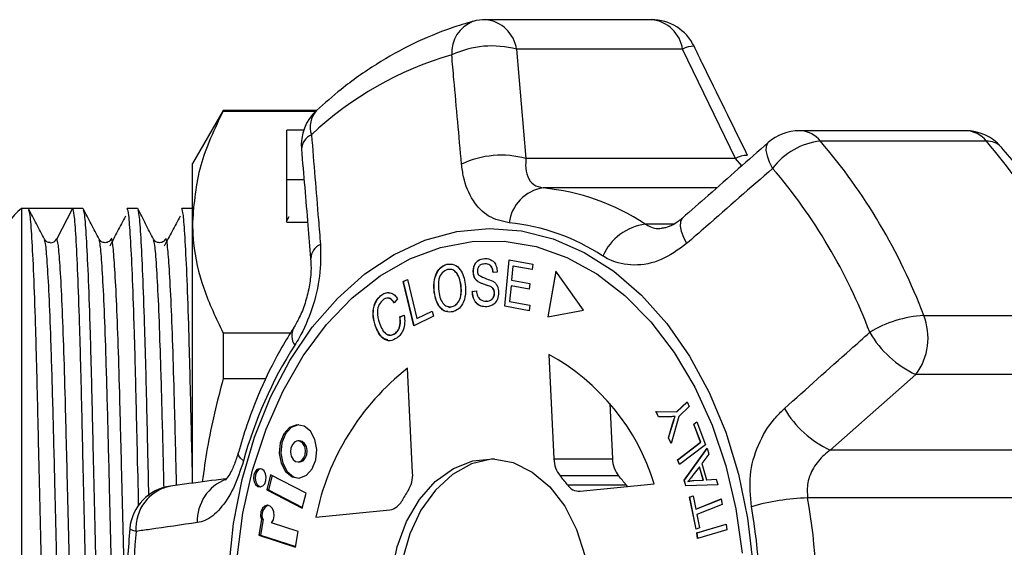
# Model space of a CAD drawing. Extents: x 152 to 254, y 70 to 260.
# Drawn here: x 189 to 210, y 140 to 151 of the extents above; entities that cross this region are included whole.
import ezdxf

# ---------------------------------------------------------------- set-up
doc = ezdxf.new("R2010")
doc.units = 0
doc.layers.get('0').update_dxf_attribs({"linetype": 'CONTINUOUS'})

msp = doc.modelspace()

# ---------------------------------------------------------------- linework, layer by layer
at = {"color": 7, "linetype": 'CONTINUOUS'}
for p, q in [((202.72, 150.958), (199.207, 150.958)), ((199.863, 150.332), (200.061, 148.021)), ((203.376, 150.332), (199.863, 150.332)), ((204.496, 148.021), (203.376, 150.332)), ((193.65, 149.039), (193, 147.914)), ((195.627, 149.039), (193.65, 149.039)), ((193.65, 149.024), (193.65, 149.039)), ((193.65, 149.024), (195.611, 149.024)), ((195.356, 148.623), (195, 148.623)), ((195, 146.675), (195, 148.623)), ((209.363, 148.609), (205.85, 148.609)), ((209.808, 148.387), (206.294, 148.387)), ((204.496, 148.021), (200.061, 148.021)), ((193, 146.675), (193, 147.914)), ((195, 147.577), (195.361, 147.577)), ((189.526, 146.964), (189.384, 146.964)), ((189.384, 146.964), (189.384, 130.364)), ((189.996, 146.964), (189.526, 146.964)), ((190.465, 146.964), (190.129, 146.318)), ((190.681, 146.964), (190.465, 146.964)), ((191.835, 146.964), (191.62, 146.964)), ((192.99, 146.964), (192.774, 146.964)), ((195.042, 146.788), (195, 146.708)), ((193, 141.159), (193, 146.675)), ((195, 146.675), (195.437, 146.675)), ((198.387, 145.78), (198.383, 145.78)), ((199.195, 145.789), (199.192, 145.789)), ((199.612, 144.891), (199.702, 145.875)), ((199.616, 144.891), (199.705, 145.874)), ((199.702, 145.875), (200.205, 145.783)), ((199.783, 145.742), (199.756, 145.441)), ((200.194, 145.667), (199.783, 145.742)), ((199.787, 145.742), (199.783, 145.742)), ((200.194, 145.668), (199.787, 145.742)), ((200.205, 145.783), (200.194, 145.667)), ((198.947, 145.625), (198.943, 145.625)), ((199.454, 145.616), (199.365, 145.604)), ((200.69, 145.632), (200.523, 144.669)), ((200.692, 145.628), (200.526, 144.67)), ((201.275, 144.81), (200.69, 145.632)), ((197.464, 145.415), (197.551, 145.457)), ((197.688, 144.48), (197.464, 145.415)), ((197.467, 145.415), (197.464, 145.415)), ((197.467, 145.415), (197.552, 145.455)), ((197.692, 144.482), (197.467, 145.415)), ((197.551, 145.457), (197.749, 144.632)), ((198.686, 145.336), (198.682, 145.336)), ((199.05, 145.412), (199.046, 145.412)), ((199.311, 145.309), (199.308, 145.309)), ((199.745, 145.325), (199.715, 144.99)), ((200.13, 145.255), (199.745, 145.325)), ((199.749, 145.325), (199.745, 145.325)), ((200.13, 145.256), (199.749, 145.325)), ((199.756, 145.441), (200.141, 145.371)), ((200.141, 145.371), (200.13, 145.255)), ((197.01, 145.132), (197.006, 145.132)), ((198.124, 145.18), (198.12, 145.18)), ((198.923, 145.207), (199.01, 145.22)), ((198.926, 145.207), (198.923, 145.207)), ((198.926, 145.207), (199.013, 145.22)), ((199.396, 145.171), (199.392, 145.171)), ((197.344, 145.052), (197.272, 144.967)), ((198.501, 144.884), (198.497, 144.884)), ((199.224, 144.997), (199.22, 144.997)), ((200.131, 144.797), (199.612, 144.891)), ((199.616, 144.891), (199.612, 144.891)), ((200.131, 144.797), (199.616, 144.891)), ((199.715, 144.99), (200.142, 144.913)), ((200.142, 144.913), (200.131, 144.797)), ((197.39, 144.67), (197.483, 144.7)), ((197.394, 144.67), (197.39, 144.67)), ((197.394, 144.67), (197.487, 144.7)), ((198.101, 144.679), (197.688, 144.48)), ((197.749, 144.632), (198.075, 144.789)), ((197.753, 144.632), (198.075, 144.787)), ((198.075, 144.789), (198.101, 144.679)), ((200.523, 144.669), (201.275, 144.81)), ((208.48, 144.697), (211.994, 144.697)), ((196.877, 144.473), (196.873, 144.473)), ((197.753, 144.632), (197.749, 144.632)), ((193.65, 144.325), (193.65, 143.362)), ((195.076, 144.325), (193.65, 144.325)), ((197.292, 144.316), (197.289, 144.316)), ((200.544, 143.873), (200.653, 141.659)), ((197.661, 141.366), (197.553, 143.581)), ((208.315, 143.448), (206.503, 141.847)), ((211.828, 143.448), (208.315, 143.448)), ((193.65, 143.362), (194.558, 143.362)), ((201.833, 142.834), (201.89, 141.659)), ((203.25, 142.655), (203.47, 142.867)), ((203.253, 142.655), (203.471, 142.864)), ((203.517, 142.769), (203.296, 142.558)), ((203.47, 142.867), (203.517, 142.769)), ((202.809, 142.661), (203.25, 142.655)), ((202.863, 142.548), (202.809, 142.661)), ((202.867, 142.548), (202.813, 142.661)), ((203.253, 142.655), (203.25, 142.655)), ((203.085, 142.552), (202.863, 142.548)), ((203.076, 142.105), (203.163, 142.401)), ((203.079, 142.105), (203.167, 142.401)), ((203.296, 142.558), (203.133, 141.987)), ((203.167, 142.401), (203.163, 142.401)), ((203.219, 142.56), (203.215, 142.56)), ((203.611, 142.399), (203.676, 142.448)), ((203.756, 142.013), (203.611, 142.399)), ((203.614, 142.399), (203.611, 142.399)), ((203.614, 142.399), (203.677, 142.446)), ((203.76, 142.013), (203.614, 142.399)), ((203.676, 142.448), (203.861, 141.959)), ((195.27, 142.044), (195.235, 142.044)), ((203.133, 141.987), (203.076, 142.105)), ((203.079, 142.105), (203.076, 142.105)), ((203.134, 141.991), (203.079, 142.105)), ((203.268, 141.644), (203.756, 142.013)), ((203.272, 141.644), (203.76, 142.013)), ((203.861, 141.959), (203.308, 141.54)), ((203.76, 142.013), (203.756, 142.013)), ((203.41, 141.211), (203.898, 141.888)), ((203.413, 141.211), (203.899, 141.884)), ((203.934, 141.763), (203.785, 141.564)), ((203.898, 141.888), (203.934, 141.763)), ((210.938, 141.847), (206.503, 141.847)), ((195.235, 141.596), (195.27, 141.596)), ((200.653, 141.659), (201.89, 141.659)), ((203.308, 141.54), (203.268, 141.644)), ((203.272, 141.644), (203.268, 141.644)), ((203.311, 141.542), (203.272, 141.644)), ((203.785, 141.564), (203.885, 141.217)), ((194.656, 141.324), (194.574, 141.005)), ((195.407, 140.936), (194.656, 141.324)), ((203.731, 141.494), (203.594, 141.313)), ((203.735, 141.494), (203.731, 141.494)), ((203.812, 141.212), (203.731, 141.494)), ((203.816, 141.212), (203.735, 141.494)), ((194.687, 141.308), (194.609, 141.005)), ((202.022, 141.302), (200.785, 141.302)), ((200.939, 141.113), (202.176, 141.113)), ((201.207, 140.977), (202.773, 141.13)), ((203.444, 141.093), (203.41, 141.211)), ((203.413, 141.211), (203.41, 141.211)), ((203.447, 141.093), (203.413, 141.211)), ((204.122, 141.112), (203.444, 141.093)), ((203.493, 141.185), (203.489, 141.185)), ((203.614, 141.204), (203.812, 141.212)), ((203.617, 141.204), (203.614, 141.204)), ((203.617, 141.204), (203.816, 141.212)), ((203.816, 141.212), (203.812, 141.212)), ((203.885, 141.217), (204.088, 141.228)), ((203.888, 141.217), (203.885, 141.217)), ((203.888, 141.217), (204.088, 141.228)), ((204.088, 141.228), (204.122, 141.112)), ((194.574, 141.005), (195.325, 140.618)), ((194.609, 141.005), (194.574, 141.005)), ((194.609, 141.005), (195.329, 140.634)), ((195.325, 140.618), (195.407, 140.936)), ((203.525, 140.852), (203.597, 140.881)), ((203.662, 140.17), (203.525, 140.852)), ((203.528, 140.852), (203.525, 140.852)), ((203.528, 140.852), (203.597, 140.88)), ((203.665, 140.171), (203.528, 140.852)), ((203.597, 140.881), (203.654, 140.596)), ((203.654, 140.596), (204.191, 140.812)), ((203.657, 140.596), (204.191, 140.811)), ((204.214, 140.698), (203.677, 140.482)), ((204.191, 140.812), (204.214, 140.698)), ((210.957, 140.833), (206.022, 140.833)), ((195.613, 140.429), (197.179, 140.583)), ((203.657, 140.596), (203.654, 140.596)), ((203.677, 140.482), (203.734, 140.199)), ((194.46, 140.377), (194.406, 140.049)), ((194.495, 140.377), (194.441, 140.049)), ((194.495, 140.377), (194.46, 140.377)), ((195.239, 140.124), (194.674, 140.309)), ((203.677, 140.093), (204.295, 140.277)), ((203.681, 140.093), (204.295, 140.276)), ((204.295, 140.277), (204.312, 140.161)), ((195.185, 139.793), (195.239, 140.124)), ((203.734, 140.199), (203.662, 140.17)), ((203.694, 139.978), (203.677, 140.093)), ((203.681, 140.093), (203.677, 140.093)), ((203.698, 139.979), (203.681, 140.093)), ((204.312, 140.161), (203.694, 139.978)), ((194.406, 140.049), (195.185, 139.793)), ((194.441, 140.049), (194.406, 140.049)), ((194.441, 140.049), (195.186, 139.804))]:
    msp.add_line(p, q, dxfattribs=at)
at = {"color": 8, "linetype": 'CONTINUOUS'}
for p, q in [((204.628, 147.865), (204.496, 148.021)), ((204.097, 147.397), (200.422, 147.397)), ((203.199, 146.631), (202.587, 146.631))]:
    msp.add_line(p, q, dxfattribs=at)
at = {"color": 8, "linetype": 'CONTINUOUS', "flags": 128}
for points in [[(205.188, 148.359), (205.173, 148.342), (205.144, 148.277), (205.141, 148.187), (205.164, 148.077), (205.211, 147.95), (205.282, 147.81)], [(203.374, 146.756), (203.361, 146.742), (203.331, 146.678), (203.327, 146.59), (203.348, 146.481), (203.394, 146.356), (203.462, 146.218)], [(194.082, 141.619), (194.02, 141.676), (193.982, 141.728), (193.969, 141.776), (193.972, 141.794)], [(191.806, 140.126), (191.737, 140.145), (191.692, 140.163), (191.674, 140.179), (191.674, 140.182)]]:
    msp.add_lwpolyline(points, dxfattribs=at)
at = {"color": 7, "linetype": 'CONTINUOUS', "flags": 128}
for points in [[(193.77, 139.332), (193.871, 140.292), (194.053, 141.227), (194.316, 142.122), (194.654, 142.966), (195.063, 143.744), (195.537, 144.446), (196.068, 145.059), (196.649, 145.576), (197.269, 145.988), (197.921, 146.289), (198.594, 146.474), (199.279, 146.541), (199.963, 146.489), (200.638, 146.318), (201.293, 146.031), (201.919, 145.632), (202.504, 145.128), (203.042, 144.525), (203.523, 143.834), (203.94, 143.065), (204.288, 142.228), (204.56, 141.338), (204.752, 140.407), (204.863, 139.45)], [(193.948, 139.572), (194.07, 140.513), (194.275, 141.424), (194.559, 142.293), (194.918, 143.104), (195.346, 143.845), (195.837, 144.504), (196.381, 145.071), (196.972, 145.537), (197.6, 145.895), (198.254, 146.139), (198.924, 146.264), (199.601, 146.27), (200.273, 146.157), (200.929, 145.924), (201.559, 145.578), (202.154, 145.122), (202.704, 144.565), (203.2, 143.914), (203.635, 143.181), (204.001, 142.376), (204.292, 141.513), (204.506, 140.605), (204.636, 139.667)], [(195.207, 142.384), (195.057, 142.326), (194.934, 142.191), (194.856, 142), (194.836, 141.781), (194.877, 141.568), (194.973, 141.394), (195.108, 141.284), (195.263, 141.256), (195.413, 141.314), (195.537, 141.449), (195.614, 141.641), (195.634, 141.859), (195.593, 142.072), (195.497, 142.247), (195.362, 142.356), (195.207, 142.384)], [(195.253, 142.385), (195.243, 142.384), (195.092, 142.326), (194.969, 142.191), (194.891, 142), (194.872, 141.781), (194.913, 141.568), (195.008, 141.394), (195.143, 141.284), (195.253, 141.256)], [(195.224, 142.043), (195.165, 142.021), (195.116, 141.967), (195.085, 141.891), (195.077, 141.805), (195.093, 141.721), (195.131, 141.651), (195.185, 141.608), (195.246, 141.597), (195.306, 141.62), (195.354, 141.673), (195.385, 141.749), (195.393, 141.836), (195.377, 141.92), (195.339, 141.989), (195.285, 142.032), (195.224, 142.043)], [(195.27, 141.596), (195.281, 141.597), (195.341, 141.62), (195.39, 141.673), (195.42, 141.749), (195.428, 141.836), (195.412, 141.92), (195.374, 141.989), (195.321, 142.032), (195.27, 142.044)], [(197.211, 139.214), (197.332, 139.796), (197.533, 140.332), (197.807, 140.8), (198.141, 141.181), (198.523, 141.458), (198.936, 141.621), (199.365, 141.663), (199.79, 141.582), (200.195, 141.382), (200.564, 141.07), (200.88, 140.66), (201.132, 140.168), (201.308, 139.615)], [(199.385, 141.662), (199.327, 141.657), (198.904, 141.554), (198.504, 141.333), (198.144, 141.002), (197.838, 140.576), (197.6, 140.072), (197.438, 139.509), (197.359, 138.913), (197.367, 138.306), (197.461, 137.714), (197.638, 137.16), (197.889, 136.669), (198.206, 136.259), (198.574, 135.947), (198.979, 135.747), (199.385, 135.667)], [(194.418, 141.453), (194.367, 141.433), (194.325, 141.388), (194.299, 141.323), (194.292, 141.248), (194.306, 141.176), (194.338, 141.116), (194.384, 141.079), (194.437, 141.07), (194.488, 141.089), (194.53, 141.135), (194.556, 141.2), (194.563, 141.275), (194.549, 141.347), (194.517, 141.406), (194.471, 141.444), (194.418, 141.453)], [(194.445, 141.452), (194.402, 141.433), (194.36, 141.388), (194.334, 141.323), (194.327, 141.248), (194.341, 141.176), (194.374, 141.116), (194.42, 141.079), (194.445, 141.071)], [(202.176, 141.113), (202.204, 141.079), (202.208, 141.075)], [(194.674, 140.309), (194.713, 140.372), (194.732, 140.453), (194.726, 140.537), (194.696, 140.611), (194.648, 140.661), (194.589, 140.68), (194.53, 140.663), (194.481, 140.615), (194.45, 140.542), (194.443, 140.458), (194.46, 140.377)]]:
    msp.add_lwpolyline(points, dxfattribs=at)
at = {"color": 8, "linetype": 'CONTINUOUS'}
for centre, radius, start, end in [((199.197, 150.261), 0.709, 110.7945, 183.8896), ((199.13, 150.222), 0.741, 8.5889, 84.0706), ((202.644, 150.222), 0.741, 8.5887, 84.0708), ((203.609, 149.934), 0.461, 88.6321, 120.286), ((196.025, 148.687), 0.532, 138.6424, 198.3109), ((205.83, 148.013), 0.596, 38.7985, 88.0739), ((209.343, 148.013), 0.596, 38.7981, 88.0741), ((195.66, 148.194), 0.354, 113.2647, 176.0528), ((209.834, 147.998), 0.389, 43.7661, 93.9534), ((204.729, 147.614), 0.469, 88.5821, 119.7548), ((195.85, 145.884), 0.346, 113.882, 176.9976), ((195.46, 144.27), 0.357, 152.2218, 214.453), ((194.049, 140.347), 0.946, 111.231, 182.1209), ((192.713, 140.192), 0.91, 100.9587, 184.1555)]:
    msp.add_arc(centre, radius, start, end, dxfattribs=at)
at = {"color": 7, "linetype": 'CONTINUOUS'}
for centre, radius, start, end in [((199.207, 149.958), 1, 90, 105.1777), ((202.72, 149.958), 1, 25.8999, 90), ((199.339, 148.404), 1.998, 74.8042, 115.164), ((200.465, 143.298), 7.192, 105.9443, 133.4401), ((196.303, 148.302), 1, 132.6296, 184.8378), ((205.85, 147.609), 1, 90, 131.4218), ((209.363, 147.609), 1, 41.1882, 90), ((206.452, 146.932), 1.464, 96.2043, 143.1123), ((196.824, 140.284), 12.464, 20.74, 40.5515), ((200.337, 140.284), 12.464, 20.74, 40.5515), ((199.541, 146.078), 2.011, 75.0265, 114.8255), ((196.373, 140.188), 11.725, 20.74, 40.5514), ((200.548, 146.558), 0.848, 98.5085, 173.3257), ((199.95, 142.619), 4.801, 56.6832, 84.3621), ((189.984, 146.164), 1, 126.8699, 172.8192), ((199.274, 142.284), 4.394, 56.6834, 84.3621), ((202.742, 145.487), 1.154, 97.6961, 156.0409), ((189.996, 146.387), 0.15, 266.82, 332.5125), ((208.629, 142.22), 2.482, 93.4421, 121.3435), ((207.281, 144.22), 1.29, 323.244, 21.6922), ((209.233, 145.435), 2.189, 210.0355, 245.2013), ((202.752, 139.246), 8.99, 147.5615, 164.695), ((198.289, 139.765), 4.687, 16.935, 61.2366), ((200.853, 139.377), 5.344, 128.1286, 168.6416), ((207.404, 143.821), 2.17, 210.2971, 245.4635), ((201.236, 141.673), 0.584, 181.3636, 219.3459), ((202.474, 141.673), 0.584, 181.3628, 219.3468), ((197.03, 141.325), 0.633, 327.7631, 3.7221), ((198.621, 139.387), 2.889, 36.6644, 41.508), ((201.191, 141.278), 0.302, 213.248, 272.8712), ((199.859, 139.388), 2.888, 36.6632, 41.5085), ((192.67, 140.094), 1, 97.5709, 174.9372), ((200.32, 139.141), 3.317, 146.1759, 150.5937), ((197.125, 140.918), 0.34, 279.0761, 334.0749), ((206.164, 135.962), 4.873, 91.6688, 105.8721), ((193.944, 138.664), 12.271, 355.4212, 10.1825), ((194.692, 140.476), 0.221, 113.2523, 206.6262), ((193.777, 138.664), 11.232, 355.4212, 10.1826), ((208.221, 138.666), 16.48, 174.9152, 190.6884)]:
    msp.add_arc(centre, radius, start, end, dxfattribs=at)
msp.add_ellipse((189.996, 138.664), major_axis=(342.072, 0), ratio=0.024264, start_param=1.569424, end_param=1.572169, dxfattribs=at)
for points, knots in [([(198.945, 150.924), (198.789, 150.878), (198.358, 150.751), (197.667, 150.461), (196.886, 150.027), (196.204, 149.548), (195.798, 149.19), (195.626, 149.038)], [0, 0, 0, 0, 0.130834, 0.362339, 0.594726, 0.828593, 1, 1, 1, 1]), ([(204.75, 148.085), (204.43, 148.736), (204.052, 149.505), (203.678, 150.276), (203.62, 150.395)], [0, 0, 0, 0, 0.845561, 1, 1, 1, 1]), ([(198.697, 147.903), (198.643, 148.5), (198.573, 149.27), (198.505, 150.04), (198.489, 150.213)], [0, 0, 0, 0, 0.775382, 1, 1, 1, 1]), ([(193.65, 149.024), (193.466, 148.641), (193.097, 147.868), (193.033, 147.074), (193, 146.675)], [0, 0, 0, 0, 0.496166, 1, 1, 1, 1]), ([(195.52, 148.519), (195.569, 147.92), (195.632, 147.148), (195.696, 146.374), (195.71, 146.2)], [0, 0, 0, 0, 0.77538, 1, 1, 1, 1]), ([(195.306, 148.218), (195.353, 147.679), (195.421, 146.908), (195.479, 146.139), (195.497, 145.908)], [0, 0, 0, 0, 0.6987239, 1, 1, 1, 1]), ([(205.188, 148.359), (204.766, 147.986), (204.162, 147.452), (203.554, 146.919), (203.371, 146.759)], [0, 0, 0, 0, 0.69927, 1, 1, 1, 1]), ([(212.306, 144.578), (212.233, 144.759), (212.024, 145.277), (211.625, 146.093), (211.091, 146.997), (210.581, 147.718), (210.241, 148.12), (210.116, 148.268)], [0, 0, 0, 0, 0.129845, 0.372759, 0.615903, 0.859, 1, 1, 1, 1]), ([(200.061, 148.021), (200.057, 147.974), (200.047, 147.832), (200.085, 147.63), (200.206, 147.45), (200.351, 147.414), (200.422, 147.397)], [0, 0, 0, 0, 0.144248, 0.443471, 0.72551, 1, 1, 1, 1]), ([(199.706, 146.657), (199.554, 146.691), (199.251, 146.76), (198.919, 147.113), (198.747, 147.522), (198.709, 147.811), (198.697, 147.903)], [0, 0, 0, 0, 0.288696, 0.574271, 0.863721, 1, 1, 1, 1]), ([(205.282, 147.81), (204.811, 147.398), (204.205, 146.867), (203.598, 146.337), (203.462, 146.218)], [0, 0, 0, 0, 0.775381, 1, 1, 1, 1]), ([(189.87, 146.311), (189.814, 146.419), (189.701, 146.634), (189.589, 146.85), (189.533, 146.958)], [0, 0, 0, 0, 0.4999812, 1, 1, 1, 1]), ([(191.036, 130.394), (191.027, 130.42), (191.007, 130.48), (190.972, 130.949), (190.933, 131.727), (190.896, 132.783), (190.86, 134.041), (190.828, 135.465), (190.792, 137.024), (190.754, 138.676), (190.716, 140.327), (190.679, 141.885), (190.647, 143.306), (190.612, 144.562), (190.574, 145.614), (190.536, 146.39), (190.499, 146.877), (190.476, 146.936), (190.465, 146.964)], [0, 0, 0, 0, 0.0498098, 0.113614, 0.1782714, 0.2424994, 0.3050651, 0.3662603, 0.4295081, 0.4940217, 0.5585354, 0.6217832, 0.6829784, 0.7455441, 0.809772, 0.8744295, 0.9382337, 1, 1, 1, 1]), ([(191.024, 146.311), (190.968, 146.419), (190.856, 146.634), (190.743, 146.85), (190.687, 146.958)], [0, 0, 0, 0, 0.499982, 1, 1, 1, 1]), ([(191.862, 140.662), (191.853, 141.074), (191.831, 141.994), (191.802, 143.305), (191.767, 144.563), (191.729, 145.614), (191.69, 146.39), (191.653, 146.876), (191.631, 146.935), (191.62, 146.963)], [0, 0, 0, 0, 0.116076, 0.259261, 0.405653, 0.555934, 0.70722, 0.85651, 1, 1, 1, 1]), ([(192.179, 146.311), (192.123, 146.419), (192.01, 146.634), (191.898, 146.85), (191.842, 146.958)], [0, 0, 0, 0, 0.499981, 1, 1, 1, 1]), ([(193, 141.386), (192.996, 141.552), (192.98, 142.224), (192.956, 143.302), (192.921, 144.563), (192.883, 145.614), (192.845, 146.39), (192.808, 146.876), (192.785, 146.935), (192.774, 146.963)], [0, 0, 0, 0, 0.050685, 0.204463, 0.361684, 0.523083, 0.685561, 0.845895, 1, 1, 1, 1]), ([(189.533, 146.934), (189.542, 146.908), (189.562, 146.848), (189.597, 146.379), (189.635, 145.602), (189.673, 144.546), (189.708, 143.287), (189.74, 141.864), (189.777, 140.305), (189.815, 138.653), (189.853, 137.002), (189.89, 135.443), (189.922, 134.022), (189.957, 132.766), (189.994, 131.717), (190.033, 130.93), (190.07, 130.483), (190.095, 130.313), (190.108, 130.383), (190.11, 130.395)], [0, 0, 0, 0, 0.048914, 0.111964, 0.175858, 0.239327, 0.301153, 0.361625, 0.424126, 0.487877, 0.551629, 0.614129, 0.674601, 0.736428, 0.799897, 0.86379, 0.926841, 0.987877, 1, 1, 1, 1]), ([(190.687, 146.934), (190.696, 146.908), (190.716, 146.848), (190.751, 146.379), (190.79, 145.602), (190.828, 144.546), (190.863, 143.287), (190.895, 141.864), (190.931, 140.305), (190.969, 138.653), (191.008, 137.002), (191.044, 135.443), (191.076, 134.022), (191.111, 132.766), (191.149, 131.717), (191.187, 130.93), (191.225, 130.483), (191.249, 130.313), (191.262, 130.383), (191.265, 130.395)], [0, 0, 0, 0, 0.048914, 0.111964, 0.175858, 0.239327, 0.301153, 0.361625, 0.424126, 0.487877, 0.551629, 0.614129, 0.674601, 0.736428, 0.799897, 0.86379, 0.926841, 0.987877, 1, 1, 1, 1]), ([(191.585, 146.799), (191.529, 146.693), (191.417, 146.483), (191.305, 146.272), (191.25, 146.167)], [0, 0, 0, 0, 0.502075, 1, 1, 1, 1]), ([(191.842, 146.934), (191.851, 146.908), (191.871, 146.848), (191.906, 146.379), (191.944, 145.602), (191.982, 144.546), (192.017, 143.285), (192.045, 142.046), (192.065, 141.205), (192.072, 140.871)], [0, 0, 0, 0, 0.121868, 0.278957, 0.438147, 0.59628, 0.750319, 0.900985, 1, 1, 1, 1]), ([(192.739, 146.799), (192.683, 146.693), (192.572, 146.483), (192.46, 146.272), (192.404, 146.167)], [0, 0, 0, 0, 0.502076, 1, 1, 1, 1]), ([(203.375, 146.76), (203.313, 146.71), (203.181, 146.605), (203.014, 146.547), (202.957, 146.546), (202.933, 146.545)], [0, 0, 0, 0, 0.337552, 0.723541, 1, 1, 1, 1]), ([(193, 146.675), (193.005, 146.527), (193.021, 146.059), (193.203, 145.269), (193.5, 144.64), (193.65, 144.325)], [0, 0, 0, 0, 0.186106, 0.590837, 1, 1, 1, 1]), ([(189.987, 146.241), (189.983, 146.24), (189.951, 146.234), (189.899, 146.269), (189.879, 146.297), (189.87, 146.311)], [0, 0, 0, 0, 0.080767, 0.56568, 1, 1, 1, 1]), ([(191.276, 146.311), (191.26, 146.289), (191.227, 146.246), (191.128, 146.229), (191.054, 146.266), (191.034, 146.296), (191.024, 146.311)], [0, 0, 0, 0, 0.278338, 0.542558, 0.783867, 1, 1, 1, 1]), ([(192.431, 146.311), (192.414, 146.289), (192.382, 146.246), (192.282, 146.229), (192.208, 146.266), (192.188, 146.296), (192.179, 146.311)], [0, 0, 0, 0, 0.278337, 0.542558, 0.783867, 1, 1, 1, 1]), ([(195.71, 146.2), (195.713, 145.979), (195.72, 145.535), (195.548, 144.831), (195.338, 144.346), (195.197, 144.119), (195.166, 144.068)], [0, 0, 0, 0, 0.303776, 0.611412, 0.912924, 1, 1, 1, 1]), ([(203.462, 146.218), (203.286, 146.09), (202.933, 145.834), (202.345, 145.728), (201.929, 145.814), (201.732, 145.93), (201.688, 145.956)], [0, 0, 0, 0, 0.303776, 0.611412, 0.912925, 1, 1, 1, 1]), ([(195.503, 145.903), (195.508, 145.814), (195.518, 145.63), (195.476, 145.296), (195.391, 144.958), (195.272, 144.652), (195.184, 144.504), (195.143, 144.436)], [0, 0, 0, 0, 0.193386, 0.39949, 0.612843, 0.821454, 1, 1, 1, 1]), ([(198.943, 145.625), (198.945, 145.656), (198.949, 145.718), (198.984, 145.799), (199.06, 145.884), (199.134, 145.896), (199.186, 145.905)], [0, 0, 0, 0, 0.18703, 0.374095, 0.561141, 1, 1, 1, 1]), ([(198.947, 145.625), (198.949, 145.656), (198.953, 145.718), (198.987, 145.799), (199.063, 145.884), (199.138, 145.896), (199.19, 145.905)], [0, 0, 0, 0, 0.187031, 0.374096, 0.561141, 1, 1, 1, 1]), ([(199.186, 145.905), (199.222, 145.903), (199.292, 145.899), (199.384, 145.838), (199.441, 145.733), (199.45, 145.655), (199.454, 145.616)], [0, 0, 0, 0, 0.280833, 0.560219, 0.779904, 1, 1, 1, 1]), ([(198.12, 145.18), (198.114, 145.254), (198.102, 145.403), (198.16, 145.602), (198.263, 145.735), (198.343, 145.765), (198.383, 145.78)], [0, 0, 0, 0, 0.280572, 0.559583, 0.779586, 1, 1, 1, 1]), ([(198.124, 145.18), (198.118, 145.254), (198.106, 145.403), (198.164, 145.602), (198.266, 145.735), (198.347, 145.765), (198.387, 145.78)], [0, 0, 0, 0, 0.280572, 0.559583, 0.779586, 1, 1, 1, 1]), ([(198.383, 145.78), (198.435, 145.785), (198.54, 145.794), (198.67, 145.684), (198.747, 145.527), (198.766, 145.415), (198.776, 145.359)], [0, 0, 0, 0, 0.2795775, 0.5585619, 0.779097, 1, 1, 1, 1]), ([(199.192, 145.789), (199.155, 145.786), (199.1, 145.781), (199.05, 145.721), (199.034, 145.674), (199.033, 145.649), (199.033, 145.636)], [0, 0, 0, 0, 0.4993022, 0.7489133, 0.8744717, 1, 1, 1, 1]), ([(199.365, 145.604), (199.361, 145.636), (199.351, 145.7), (199.288, 145.784), (199.228, 145.787), (199.192, 145.789)], [0, 0, 0, 0, 0.280969, 0.560186, 1, 1, 1, 1]), ([(199.369, 145.604), (199.364, 145.636), (199.355, 145.7), (199.292, 145.784), (199.232, 145.787), (199.195, 145.789)], [0, 0, 0, 0, 0.280969, 0.560186, 1, 1, 1, 1]), ([(198.398, 145.669), (198.36, 145.652), (198.283, 145.617), (198.193, 145.441), (198.206, 145.292), (198.214, 145.202)], [0, 0, 0, 0, 0.280207, 0.559769, 1, 1, 1, 1]), ([(198.682, 145.336), (198.673, 145.389), (198.654, 145.496), (198.584, 145.619), (198.49, 145.679), (198.429, 145.673), (198.398, 145.669)], [0, 0, 0, 0, 0.28077, 0.560044, 0.779931, 1, 1, 1, 1]), ([(198.686, 145.336), (198.676, 145.39), (198.658, 145.497), (198.587, 145.615), (198.521, 145.668), (198.489, 145.668), (198.487, 145.668)], [0, 0, 0, 0, 0.353652, 0.705418, 0.982383, 1, 1, 1, 1]), ([(199.046, 145.412), (199.03, 145.424), (198.999, 145.449), (198.955, 145.519), (198.948, 145.585), (198.943, 145.625)], [0, 0, 0, 0, 0.281263, 0.561915, 1, 1, 1, 1]), ([(199.05, 145.412), (199.034, 145.424), (199.003, 145.449), (198.959, 145.519), (198.951, 145.585), (198.947, 145.625)], [0, 0, 0, 0, 0.281263, 0.561914, 1, 1, 1, 1]), ([(199.033, 145.636), (199.034, 145.617), (199.037, 145.584), (199.054, 145.559), (199.061, 145.549)], [0, 0, 0, 0, 0.55937, 1, 1, 1, 1]), ([(199.061, 145.549), (199.116, 145.523), (199.214, 145.478), (199.314, 145.44), (199.358, 145.423)], [0, 0, 0, 0, 0.558665, 1, 1, 1, 1]), ([(198.497, 144.884), (198.535, 144.9), (198.61, 144.934), (198.676, 145.067), (198.694, 145.207), (198.686, 145.293), (198.682, 145.336)], [0, 0, 0, 0, 0.279201, 0.558294, 0.778859, 1, 1, 1, 1]), ([(198.501, 144.884), (198.538, 144.9), (198.614, 144.934), (198.679, 145.067), (198.698, 145.207), (198.69, 145.293), (198.686, 145.336)], [0, 0, 0, 0, 0.279201, 0.558294, 0.778859, 1, 1, 1, 1]), ([(198.776, 145.359), (198.781, 145.286), (198.791, 145.141), (198.732, 144.946), (198.629, 144.821), (198.551, 144.789), (198.512, 144.774)], [0, 0, 0, 0, 0.280342, 0.559522, 0.779642, 1, 1, 1, 1]), ([(199.308, 145.309), (199.278, 145.32), (199.229, 145.339), (199.16, 145.36), (199.102, 145.38), (199.065, 145.401), (199.046, 145.412)], [0, 0, 0, 0, 0.339984, 0.560073, 0.780138, 1, 1, 1, 1]), ([(199.311, 145.309), (199.282, 145.32), (199.233, 145.339), (199.164, 145.36), (199.105, 145.38), (199.068, 145.401), (199.05, 145.412)], [0, 0, 0, 0, 0.339976, 0.56007, 0.780136, 1, 1, 1, 1]), ([(199.392, 145.171), (199.391, 145.189), (199.387, 145.226), (199.358, 145.279), (199.327, 145.298), (199.308, 145.309)], [0, 0, 0, 0, 0.27994, 0.559841, 1, 1, 1, 1]), ([(199.396, 145.171), (199.394, 145.189), (199.391, 145.226), (199.361, 145.279), (199.33, 145.298), (199.311, 145.309)], [0, 0, 0, 0, 0.279942, 0.559833, 1, 1, 1, 1]), ([(199.358, 145.423), (199.377, 145.41), (199.414, 145.384), (199.468, 145.306), (199.476, 145.231), (199.481, 145.184)], [0, 0, 0, 0, 0.281432, 0.562065, 1, 1, 1, 1]), ([(196.873, 144.473), (196.854, 144.54), (196.814, 144.674), (196.83, 144.882), (196.904, 145.041), (196.972, 145.102), (197.006, 145.132)], [0, 0, 0, 0, 0.28047, 0.559478, 0.779574, 1, 1, 1, 1]), ([(196.877, 144.473), (196.857, 144.54), (196.818, 144.674), (196.834, 144.882), (196.908, 145.041), (196.976, 145.102), (197.01, 145.132)], [0, 0, 0, 0, 0.28047, 0.559478, 0.779574, 1, 1, 1, 1]), ([(197.006, 145.132), (197.038, 145.151), (197.102, 145.189), (197.201, 145.181), (197.284, 145.131), (197.324, 145.078), (197.344, 145.052)], [0, 0, 0, 0, 0.28011, 0.559449, 0.779566, 1, 1, 1, 1]), ([(197.01, 145.132), (197.042, 145.152), (197.099, 145.189), (197.161, 145.178), (197.188, 145.173)], [0, 0, 0, 0, 0.561594, 1, 1, 1, 1]), ([(197.272, 144.967), (197.255, 144.99), (197.219, 145.036), (197.155, 145.069), (197.092, 145.063), (197.058, 145.042), (197.04, 145.031)], [0, 0, 0, 0, 0.2804838, 0.5595567, 0.77956, 1, 1, 1, 1]), ([(197.276, 144.967), (197.258, 144.989), (197.223, 145.035), (197.165, 145.068), (197.129, 145.062), (197.117, 145.06)], [0, 0, 0, 0, 0.39988, 0.797749, 1, 1, 1, 1]), ([(198.512, 144.774), (198.461, 144.769), (198.358, 144.76), (198.23, 144.866), (198.152, 145.016), (198.131, 145.125), (198.12, 145.18)], [0, 0, 0, 0, 0.279597, 0.558777, 0.779301, 1, 1, 1, 1]), ([(198.407, 144.779), (198.393, 144.779), (198.328, 144.778), (198.234, 144.868), (198.155, 145.015), (198.134, 145.125), (198.124, 145.18)], [0, 0, 0, 0, 0.099695, 0.448591, 0.724187, 1, 1, 1, 1]), ([(198.214, 145.202), (198.224, 145.149), (198.242, 145.045), (198.316, 144.93), (198.407, 144.873), (198.467, 144.88), (198.497, 144.884)], [0, 0, 0, 0, 0.280601, 0.559796, 0.779802, 1, 1, 1, 1]), ([(199.226, 144.88), (199.186, 144.881), (199.106, 144.884), (199.001, 144.954), (198.937, 145.074), (198.927, 145.163), (198.923, 145.207)], [0, 0, 0, 0, 0.281035, 0.560149, 0.779949, 1, 1, 1, 1]), ([(199.23, 144.88), (199.19, 144.881), (199.109, 144.884), (199.005, 144.954), (198.94, 145.074), (198.931, 145.163), (198.926, 145.207)], [0, 0, 0, 0, 0.281036, 0.56015, 0.77995, 1, 1, 1, 1]), ([(199.01, 145.22), (199.015, 145.182), (199.027, 145.105), (199.106, 145.01), (199.177, 145.002), (199.22, 144.997)], [0, 0, 0, 0, 0.28097, 0.560116, 1, 1, 1, 1]), ([(199.22, 144.997), (199.26, 145.003), (199.32, 145.012), (199.373, 145.078), (199.39, 145.129), (199.391, 145.157), (199.392, 145.171)], [0, 0, 0, 0, 0.499178, 0.748648, 0.874375, 1, 1, 1, 1]), ([(199.224, 144.997), (199.264, 145.003), (199.323, 145.012), (199.377, 145.078), (199.394, 145.129), (199.395, 145.157), (199.396, 145.171)], [0, 0, 0, 0, 0.499177, 0.748647, 0.874374, 1, 1, 1, 1]), ([(199.481, 145.184), (199.476, 145.135), (199.466, 145.037), (199.371, 144.907), (199.281, 144.89), (199.226, 144.88)], [0, 0, 0, 0, 0.279839, 0.559957, 1, 1, 1, 1]), ([(197.04, 145.031), (197.008, 145.002), (196.943, 144.943), (196.897, 144.746), (196.935, 144.615), (196.958, 144.535)], [0, 0, 0, 0, 0.280412, 0.559607, 1, 1, 1, 1]), ([(198.411, 144.884), (198.411, 144.884), (198.439, 144.867), (198.47, 144.876), (198.501, 144.884)], [0, 0, 0, 0, 0.00749, 1, 1, 1, 1]), ([(197.289, 144.316), (197.312, 144.337), (197.359, 144.379), (197.408, 144.508), (197.397, 144.609), (197.39, 144.67)], [0, 0, 0, 0, 0.2808555, 0.5611615, 1, 1, 1, 1]), ([(197.292, 144.316), (197.316, 144.337), (197.362, 144.379), (197.412, 144.508), (197.401, 144.609), (197.394, 144.67)], [0, 0, 0, 0, 0.2808551, 0.5611621, 1, 1, 1, 1]), ([(197.483, 144.7), (197.489, 144.647), (197.501, 144.541), (197.469, 144.395), (197.408, 144.285), (197.357, 144.243), (197.331, 144.221)], [0, 0, 0, 0, 0.280224, 0.559556, 0.779627, 1, 1, 1, 1]), ([(195.144, 144.436), (195.06, 144.301), (194.822, 143.919), (194.48, 143.237), (194.178, 142.483), (194.03, 141.989), (193.972, 141.794)], [0, 0, 0, 0, 0.170165, 0.482693, 0.795468, 1, 1, 1, 1]), ([(197.331, 144.221), (197.282, 144.192), (197.185, 144.135), (197.037, 144.197), (196.936, 144.324), (196.894, 144.424), (196.873, 144.473)], [0, 0, 0, 0, 0.2799987, 0.5581005, 0.7789105, 1, 1, 1, 1]), ([(197.135, 144.179), (197.101, 144.188), (197.026, 144.206), (196.94, 144.326), (196.898, 144.424), (196.877, 144.473)], [0, 0, 0, 0, 0.293975, 0.646763, 1, 1, 1, 1]), ([(196.958, 144.535), (196.977, 144.487), (197.015, 144.393), (197.101, 144.292), (197.203, 144.271), (197.26, 144.301), (197.289, 144.316)], [0, 0, 0, 0, 0.281118, 0.560371, 0.779893, 1, 1, 1, 1]), ([(197.149, 144.293), (197.167, 144.287), (197.216, 144.271), (197.263, 144.299), (197.292, 144.316)], [0, 0, 0, 0, 0.386981, 1, 1, 1, 1]), ([(205.53, 142.727), (205.997, 143.144), (206.599, 143.682), (207.202, 144.219), (207.338, 144.34)], [0, 0, 0, 0, 0.77538, 1, 1, 1, 1]), ([(193.65, 143.362), (193.525, 142.872), (193.342, 142.149), (193.241, 141.411), (193.209, 141.174)], [0, 0, 0, 0, 0.678855, 1, 1, 1, 1]), ([(204.832, 140.649), (204.811, 140.871), (204.771, 141.313), (204.957, 141.968), (205.237, 142.439), (205.459, 142.657), (205.53, 142.727)], [0, 0, 0, 0, 0.288695, 0.57427, 0.863721, 1, 1, 1, 1]), ([(203.215, 142.56), (203.191, 142.558), (203.147, 142.554), (203.104, 142.553), (203.085, 142.552)], [0, 0, 0, 0, 0.5600035, 1, 1, 1, 1]), ([(203.163, 142.401), (203.172, 142.431), (203.189, 142.484), (203.207, 142.537), (203.215, 142.56)], [0, 0, 0, 0, 0.559987, 1, 1, 1, 1]), ([(203.167, 142.401), (203.176, 142.431), (203.192, 142.484), (203.211, 142.537), (203.219, 142.56)], [0, 0, 0, 0, 0.559987, 1, 1, 1, 1]), ([(193.971, 141.797), (193.945, 141.711), (193.889, 141.528), (193.793, 141.337), (193.706, 141.218), (193.697, 141.212), (193.692, 141.208)], [0, 0, 0, 0, 0.245462, 0.527016, 0.761307, 1, 1, 1, 1]), ([(206.503, 141.847), (206.458, 141.813), (206.32, 141.708), (206.138, 141.481), (206.002, 141.161), (206.016, 140.941), (206.022, 140.833)], [0, 0, 0, 0, 0.14425, 0.443472, 0.725512, 1, 1, 1, 1]), ([(194.082, 141.619), (194.015, 141.418), (193.882, 141.019), (193.593, 140.582), (193.324, 140.363), (193.158, 140.324), (193.104, 140.312)], [0, 0, 0, 0, 0.288696, 0.57427, 0.863721, 1, 1, 1, 1]), ([(203.594, 141.313), (203.575, 141.289), (203.541, 141.244), (203.505, 141.203), (203.489, 141.185)], [0, 0, 0, 0, 0.560007, 1, 1, 1, 1]), ([(193.696, 141.239), (193.439, 141.205), (193.052, 141.154), (192.669, 141.102), (192.54, 141.085)], [0, 0, 0, 0, 0.663483, 1, 1, 1, 1]), ([(203.489, 141.185), (203.512, 141.19), (203.554, 141.2), (203.595, 141.203), (203.614, 141.204)], [0, 0, 0, 0, 0.559978, 1, 1, 1, 1]), ([(203.493, 141.185), (203.516, 141.19), (203.557, 141.2), (203.599, 141.203), (203.617, 141.204)], [0, 0, 0, 0, 0.559978, 1, 1, 1, 1]), ([(193.104, 140.312), (192.768, 140.263), (192.335, 140.201), (191.903, 140.14), (191.806, 140.126)], [0, 0, 0, 0, 0.775382, 1, 1, 1, 1]), ([(191.674, 140.182), (191.658, 139.978), (191.613, 139.391), (191.597, 138.415), (191.652, 137.261), (191.762, 136.285), (191.867, 135.7), (191.904, 135.489)], [0, 0, 0, 0, 0.1302789, 0.3742612, 0.6183322, 0.862477, 1, 1, 1, 1])]:
    msp.add_open_spline(points, degree=3, knots=knots, dxfattribs=at)
at = {"color": 8, "linetype": 'CONTINUOUS'}
for points, knots in [([(202.587, 146.631), (202.609, 146.619), (202.707, 146.563), (202.83, 146.522), (202.933, 146.542), (202.934, 146.542)], [0, 0, 0, 0, 0.220046, 0.993337, 1, 1, 1, 1]), ([(190.699, 131.041), (190.69, 131.064), (190.67, 131.118), (190.635, 131.548), (190.597, 132.263), (190.559, 133.236), (190.524, 134.395), (190.492, 135.707), (190.456, 137.145), (190.417, 138.668), (190.379, 140.19), (190.343, 141.627), (190.311, 142.939), (190.276, 144.098), (190.238, 145.069), (190.199, 145.786), (190.162, 146.236), (190.14, 146.291), (190.129, 146.318)], [0, 0, 0, 0, 0.048662, 0.112543, 0.177279, 0.241585, 0.304226, 0.365495, 0.428819, 0.493411, 0.558002, 0.621327, 0.682595, 0.745236, 0.809542, 0.874278, 0.938159, 1, 1, 1, 1]), ([(191.853, 131.041), (191.845, 131.064), (191.825, 131.118), (191.79, 131.548), (191.751, 132.263), (191.714, 133.236), (191.679, 134.395), (191.646, 135.707), (191.61, 137.145), (191.572, 138.668), (191.534, 140.19), (191.497, 141.628), (191.465, 142.939), (191.43, 144.098), (191.392, 145.067), (191.354, 145.794), (191.317, 146.206), (191.292, 146.368), (191.279, 146.3), (191.277, 146.289)], [0, 0, 0, 0, 0.048084, 0.111208, 0.175175, 0.238718, 0.300616, 0.361157, 0.42373, 0.487555, 0.551381, 0.613954, 0.674495, 0.736393, 0.799936, 0.863903, 0.927027, 0.988133, 1, 1, 1, 1]), ([(192.665, 141.102), (192.661, 141.277), (192.645, 141.919), (192.62, 142.935), (192.585, 144.099), (192.547, 145.066), (192.508, 145.794), (192.471, 146.206), (192.447, 146.368), (192.433, 146.3), (192.431, 146.289)], [0, 0, 0, 0, 0.055723, 0.203809, 0.355212, 0.510639, 0.667105, 0.821505, 0.970974, 1, 1, 1, 1]), ([(190.447, 131.042), (190.445, 131.03), (190.431, 130.963), (190.407, 131.121), (190.369, 131.535), (190.331, 132.262), (190.293, 133.23), (190.258, 134.39), (190.226, 135.701), (190.19, 137.138), (190.154, 138.548), (190.122, 139.847), (190.087, 141.201), (190.052, 142.665), (190.012, 144.024), (189.972, 145.066), (189.933, 145.781), (189.899, 146.21), (189.879, 146.264), (189.87, 146.287)], [0, 0, 0, 0, 0.01335, 0.074389, 0.137443, 0.20134, 0.264812, 0.326642, 0.387117, 0.44962, 0.513375, 0.562933, 0.611898, 0.686588, 0.761887, 0.82536, 0.889257, 0.952311, 1, 1, 1, 1]), ([(191.602, 131.042), (191.599, 131.03), (191.586, 130.963), (191.561, 131.121), (191.524, 131.535), (191.485, 132.262), (191.448, 133.23), (191.413, 134.39), (191.38, 135.701), (191.344, 137.138), (191.309, 138.548), (191.276, 139.847), (191.242, 141.201), (191.206, 142.665), (191.167, 144.024), (191.126, 145.066), (191.088, 145.781), (191.053, 146.21), (191.033, 146.264), (191.025, 146.287)], [0, 0, 0, 0, 0.01335, 0.074389, 0.137443, 0.20134, 0.264812, 0.326642, 0.387117, 0.44962, 0.513375, 0.562933, 0.611898, 0.686588, 0.761887, 0.82536, 0.889257, 0.952311, 1, 1, 1, 1]), ([(192.401, 141.036), (192.387, 141.579), (192.36, 142.684), (192.321, 144.023), (192.281, 145.066), (192.242, 145.781), (192.208, 146.21), (192.188, 146.264), (192.179, 146.287)], [0, 0, 0, 0, 0.1881227, 0.3831819, 0.5476041, 0.7131258, 0.8764629, 1, 1, 1, 1])]:
    msp.add_open_spline(points, degree=3, knots=knots, dxfattribs=at)

doc.saveas('drawing.dxf')
